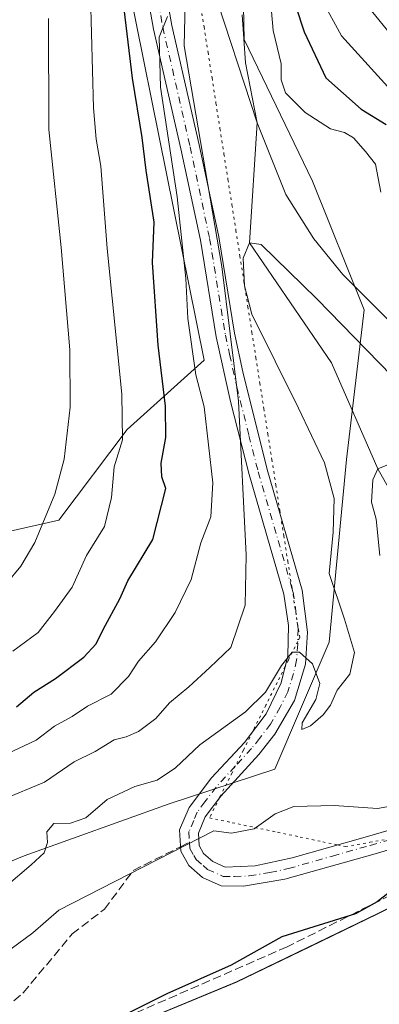
# Model space of a CAD drawing. Units: metres. Extents: x 573411 to 576862, y 4721881 to 4724231.
# Drawn here: x 574019 to 574088, y 4723407 to 4723596 of the extents above; entities that cross this region are included whole.
import ezdxf

# ---------------------------------------------------------------- set-up
doc = ezdxf.new("R2010")
doc.units = ezdxf.units.M
doc.header["$MEASUREMENT"] = 0
for name, pattern in [('DGN Style 3', [2.307223458686699, 1.648016756204785, -0.6592067024819142]), ('DGN Style 4', [2.6384748266838614, 1.318413404963828, -0.6592067024819142, 0.001648016756204785, -0.6592067024819142]), ('DGN Style 5', [1.1536117293433497, 0.4944050268614355, -0.6592067024819142])]:
    doc.linetypes.add(name, pattern=pattern)
for name, color, linetype, lineweight in [('Arbolado forestal CxS', 92, 'Continuous', 0), ('Camino Cxs', 7, 'Continuous', 0), ('Camino eje', 30, 'DGN Style 4', 13), ('Corriente artificial lineal', 4, 'DGN Style 3', 13), ('Corriente natural lineal', 142, 'Continuous', 13), ('Cultivos herbáceos CxS', 92, 'Continuous', 0), ('Curva de nivel maestra', 30, 'Continuous', 30), ('Curva de nivel normal', 30, 'Continuous', 0), ('Entidad de ámbito territorial', 7, 'Continuous', 0), ('Entidad de ámbito territorial CxS', 92, 'Continuous', 0), ('Municipio', 91, 'Continuous', 13), ('Municipio CxS', 4, 'Continuous', 0), ('Senda', 7, 'DGN Style 3', 0), ('Senda no paivmentada conexión', 7, 'DGN Style 3', 0), ('Vía pecuaria eje', 92, 'DGN Style 5', 0)]:
    doc.layers.add(name, color=color, linetype=linetype, lineweight=lineweight)

# ---------------------------------------------------------------- blocks, each defined once
blk = doc.blocks.new('*U8')
at = {"layer": 'Arbolado forestal CxS', "color": 92, "linetype": 'Continuous', "lineweight": 0}
for points in [[(574428.3658999996, 4723502.399700001, 447.7170999999944), (574410.0361000003, 4723499.5197, 447.9845999999961), (574390.8258999996, 4723497.1295, 447.8696999999956), (574360.6558999997, 4723494.950099999, 448.0449999999983), (574336.7260999996, 4723493.060500001, 448.3467999999993), (574318.6463000001, 4723492.080700001, 448.8606), (574297.3960999995, 4723489.560699999, 449.2286000000022), (574284.0261000004, 4723488.8607, 449.4949000000051), (574271.5563000003, 4723487.2709, 450.0717000000004), (574254.7763, 4723481.470699999, 449.5838999999978), (574236.7062999997, 4723476.551300001, 450.0259999999981), (574213.5661000004, 4723469.5715, 450.3031000000047), (574196.7761000004, 4723464.781300001, 450.084799999997), (574179.0859000003, 4723461.1417, 450.288400000005), (574166.9959000006, 4723458.6621, 450.3074000000051), (574152.7461000001, 4723457.831700001, 451.2185999999929), (574145.1259000005, 4723452.712099999, 451.1373000000021), (574135.8460999997, 4723446.9417, 451.5240000000049), (574125.9256999996, 4723443.5921, 451.122000000003), (574088.0553000001, 4723424.5823, 449.9765999999945), (574060.9753000002, 4723411.4823, 449.6527999999962), (574042.9253000002, 4723404.022700001, 449.7375000000029), (574021.8448999999, 4723388.912900001, 449.0048999999999), (573976.1246999997, 4723354.3629, 448.9434999999939)], [(574033.1204000004, 4723637.895300001, 481.9628999999986), (574054.767, 4723530.575300001, 468.7497000000003), (574040.0077000001, 4723517.2553, 480.1187999999966), (574026.9282999998, 4723499.900699999, 484.4263999999966), (573999.7063999996, 4723493.771700001, 494.7988000000041)], [(574002.5910999998, 4723428.3599, 465.420299999998), (574020.2681, 4723435.6161, 461.8570000000037), (574048.0670999996, 4723445.5669, 458.6211999999941), (574068.2944999998, 4723452.2257, 457.9333999999944), (574078.7287999997, 4723476.5307, 460.4885000000068), (574082.0155999997, 4723511.5329, 457.7924999999959), (574085.3979000002, 4723540.1809, 466.7516999999935), (574075.5015000004, 4723564.815500001, 467.6877999999998), (574062.3912000004, 4723591.944499999, 464.7948000000034), (574062.2962999997, 4723598.298900001, 465.3120000000054)]]:
    blk.add_polyline3d(points, dxfattribs=at)

msp = doc.modelspace()

# ---------------------------------------------------------------- linework, layer by layer
at = {"layer": 'Arbolado forestal CxS', "color": 92, "linetype": 'Continuous', "lineweight": 0}
for points in [[(573999.7063999996, 4723493.771700001, 494.7988000000041), (574026.9282999998, 4723499.900699999, 484.4263999999966), (574040.0077000001, 4723517.2553, 480.1187999999966), (574054.767, 4723530.575300001, 468.7497000000003), (574033.1204000004, 4723637.895300001, 481.9628999999986)], [(573999.7063999996, 4723493.771700001, 494.7988000000041), (574026.9282999998, 4723499.900699999, 484.4263999999966), (574040.0077000001, 4723517.2553, 480.1187999999966), (574054.767, 4723530.575300001, 468.7497000000003), (574033.1204000004, 4723637.895300001, 481.9628999999986)], [(573999.7063999996, 4723493.771700001, 494.7988000000041), (574026.9282999998, 4723499.900699999, 484.4263999999966), (574040.0077000001, 4723517.2553, 480.1187999999966), (574054.767, 4723530.575300001, 468.7497000000003), (574033.1204000004, 4723637.895300001, 481.9628999999986)], [(574062.2962999997, 4723598.298900001, 465.3120000000054), (574062.3912000004, 4723591.944499999, 464.7948000000034), (574075.5015000004, 4723564.815500001, 467.6877999999998), (574085.3979000002, 4723540.1809, 466.7516999999935), (574082.0155999997, 4723511.5329, 457.7924999999959), (574078.7287999997, 4723476.5307, 460.4885000000068), (574068.2944999998, 4723452.2257, 457.9333999999944), (574048.0670999996, 4723445.5669, 458.6211999999941), (574020.2681, 4723435.6161, 461.8570000000037), (574002.5910999998, 4723428.3599, 465.420299999998)], [(574062.2962999997, 4723598.298900001, 465.3120000000054), (574062.3912000004, 4723591.944499999, 464.7948000000034), (574075.5015000004, 4723564.815500001, 467.6877999999998), (574085.3979000002, 4723540.1809, 466.7516999999935), (574082.0155999997, 4723511.5329, 457.7924999999959), (574078.7287999997, 4723476.5307, 460.4885000000068), (574068.2944999998, 4723452.2257, 457.9333999999944), (574048.0670999996, 4723445.5669, 458.6211999999941), (574020.2681, 4723435.6161, 461.8570000000037), (574002.5910999998, 4723428.3599, 465.420299999998)], [(574062.2962999997, 4723598.298900001, 465.3120000000054), (574062.3912000004, 4723591.944499999, 464.7948000000034), (574075.5015000004, 4723564.815500001, 467.6877999999998), (574085.3979000002, 4723540.1809, 466.7516999999935), (574082.0155999997, 4723511.5329, 457.7924999999959), (574078.7287999997, 4723476.5307, 460.4885000000068), (574068.2944999998, 4723452.2257, 457.9333999999944), (574048.0670999996, 4723445.5669, 458.6211999999941), (574020.2681, 4723435.6161, 461.8570000000037), (574002.5910999998, 4723428.3599, 465.420299999998)], [(574428.3658999996, 4723502.399700001, 447.7170999999944), (574410.0361000003, 4723499.5197, 447.9845999999961), (574390.8258999996, 4723497.1295, 447.8696999999956), (574360.6558999997, 4723494.950099999, 448.0449999999983), (574336.7260999996, 4723493.060500001, 448.3467999999993), (574318.6463000001, 4723492.080700001, 448.8606), (574297.3960999995, 4723489.560699999, 449.2286000000022), (574284.0261000004, 4723488.8607, 449.4949000000051), (574271.5563000003, 4723487.2709, 450.0717000000004), (574254.7763, 4723481.470699999, 449.5838999999978), (574236.7062999997, 4723476.551300001, 450.0259999999981), (574213.5661000004, 4723469.5715, 450.3031000000047), (574196.7761000004, 4723464.781300001, 450.084799999997), (574179.0859000003, 4723461.1417, 450.288400000005), (574166.9959000006, 4723458.6621, 450.3074000000051), (574152.7461000001, 4723457.831700001, 451.2185999999929), (574145.1259000005, 4723452.712099999, 451.1373000000021), (574135.8460999997, 4723446.9417, 451.5240000000049), (574125.9256999996, 4723443.5921, 451.122000000003), (574088.0553000001, 4723424.5823, 449.9765999999945), (574060.9753000002, 4723411.4823, 449.6527999999962), (574042.9253000002, 4723404.022700001, 449.7375000000029), (574021.8448999999, 4723388.912900001, 449.0048999999999), (573976.1246999997, 4723354.3629, 448.9434999999939)]]:
    msp.add_polyline3d(points, dxfattribs=at)
at = {"layer": 'Camino Cxs', "color": 7, "linetype": 'Continuous', "lineweight": 0}
for points in [[(574111.2100999998, 4723442.9901, 458.6062999999995), (574087.0401, 4723435.920100001, 458.6261999999988), (574070.1901000004, 4723431.1501, 459.7474999999977), (574062.2901, 4723429.840100001, 460.7498999999953), (574058.0100999996, 4723429.9001, 459.1989999999933), (574054.4401000004, 4723431.5001, 456.5944000000018), (574051.8300999999, 4723433.770099999, 455.1064999999944), (574050.2600999996, 4723436.5601, 455.373900000006), (574050.0301000001, 4723440.590100001, 457.2045999999973), (574051.8601000002, 4723444.9101, 458.383600000001), (574056.1901000004, 4723450.550100001, 458.8533000000025), (574062.4700999996, 4723457.3301, 460.2229999999981), (574066.6401000004, 4723462.850099999, 460.7434999999969), (574069.5100999996, 4723468.7601, 462.0602999999974), (574070.7701000003, 4723473.9301, 461.3689000000013), (574070.9101, 4723479.7301, 461.7543000000006), (574070.0301000001, 4723485.770099999, 463.8543999999966), (574063.3800999997, 4723508.690099999, 465.0280000000057), (574059.8300999999, 4723522.640100001, 467.6518000000069), (574057.0701000001, 4723535.040100001, 467.2439000000013), (574054.0401, 4723553.540100001, 468.7041000000027), (574050.3201000001, 4723571.020099999, 471.7991999999941), (574045.0800999999, 4723593.970100001, 472.7115000000049), (574043.1601, 4723604.8301, 473.5454000000027)], [(574111.2100999998, 4723442.9901, 458.6062999999995), (574087.0401, 4723435.920100001, 458.6261999999988), (574070.1901000004, 4723431.1501, 459.7474999999977), (574062.2901, 4723429.840100001, 460.7498999999953), (574058.0100999996, 4723429.9001, 459.1989999999933), (574054.4401000004, 4723431.5001, 456.5944000000018), (574051.8300999999, 4723433.770099999, 455.1064999999944), (574050.2600999996, 4723436.5601, 455.373900000006), (574050.0301000001, 4723440.590100001, 457.2045999999973), (574051.8601000002, 4723444.9101, 458.383600000001), (574056.1901000004, 4723450.550100001, 458.8533000000025), (574062.4700999996, 4723457.3301, 460.2229999999981), (574066.6401000004, 4723462.850099999, 460.7434999999969), (574069.5100999996, 4723468.7601, 462.0602999999974), (574070.7701000003, 4723473.9301, 461.3689000000013), (574070.9101, 4723479.7301, 461.7543000000006), (574070.0301000001, 4723485.770099999, 463.8543999999966), (574063.3800999997, 4723508.690099999, 465.0280000000057), (574059.8300999999, 4723522.640100001, 467.6518000000069), (574057.0701000001, 4723535.040100001, 467.2439000000013), (574054.0401, 4723553.540100001, 468.7041000000027), (574050.3201000001, 4723571.020099999, 471.7991999999941), (574045.0800999999, 4723593.970100001, 472.7115000000049), (574043.1601, 4723604.8301, 473.5454000000027)], [(574046.8201000001, 4723604.5001, 472.6490000000049), (574048.5900999998, 4723594.6801, 471.9275000000052), (574053.8201000001, 4723571.790100001, 468.8081999999995), (574057.5601000004, 4723554.200099999, 467.0236000000005), (574060.5900999998, 4723535.720100001, 466.7505999999995), (574062.1700999998, 4723528.3201, 466.3460999999952), (574066.8400999998, 4723509.630100001, 463.7621999999974), (574073.5401, 4723486.530099999, 463.934699999998), (574074.5701000001, 4723478.450099999, 461.243100000007), (574074.1801000005, 4723472.350099999, 460.9725999999937), (574072.0401, 4723465.380100001, 460.1725000000006), (574068.3000999996, 4723458.920100001, 460.3028000000049), (574065.2100999998, 4723455.020099999, 460.7421999999933), (574057.9501, 4723447.0701, 458.9679000000033), (574054.9801000003, 4723443.090100001, 458.2404999999999), (574053.6501000002, 4723439.960100001, 456.3323999999994), (574053.7901, 4723437.590100001, 455.7063000000053), (574054.6401000004, 4723436.0601, 456.0207999999984), (574056.3901000004, 4723434.550100001, 456.5234999999957), (574058.8000999996, 4723433.470100001, 457.3236000000034), (574064.5301000001, 4723433.7301, 459.3877999999968), (574071.6201, 4723435.2601, 458.7924999999959), (574086.0500999996, 4723439.360099999, 457.2350000000006), (574105.4501, 4723445.040100001, 460.6125000000029)], [(574046.8201000001, 4723604.5001, 472.6490000000049), (574048.5900999998, 4723594.6801, 471.9275000000052), (574053.8201000001, 4723571.790100001, 468.8081999999995), (574057.5601000004, 4723554.200099999, 467.0236000000005), (574060.5900999998, 4723535.720100001, 466.7505999999995), (574062.1700999998, 4723528.3201, 466.3460999999952), (574066.8400999998, 4723509.630100001, 463.7621999999974), (574073.5401, 4723486.530099999, 463.934699999998), (574074.5701000001, 4723478.450099999, 461.243100000007), (574074.1801000005, 4723472.350099999, 460.9725999999937), (574072.0401, 4723465.380100001, 460.1725000000006), (574068.3000999996, 4723458.920100001, 460.3028000000049), (574065.2100999998, 4723455.020099999, 460.7421999999933), (574057.9501, 4723447.0701, 458.9679000000033), (574054.9801000003, 4723443.090100001, 458.2404999999999), (574053.6501000002, 4723439.960100001, 456.3323999999994), (574053.7901, 4723437.590100001, 455.7063000000053), (574054.6401000004, 4723436.0601, 456.0207999999984), (574056.3901000004, 4723434.550100001, 456.5234999999957), (574058.8000999996, 4723433.470100001, 457.3236000000034), (574064.5301000001, 4723433.7301, 459.3877999999968), (574071.6201, 4723435.2601, 458.7924999999959), (574086.0500999996, 4723439.360099999, 457.2350000000006), (574105.4501, 4723445.040100001, 460.6125000000029)]]:
    msp.add_polyline3d(points, dxfattribs=at)
at = {"layer": 'Camino eje', "color": 30, "linetype": 'DGN Style 4', "lineweight": 13}
msp.add_polyline3d([(574045.9501, 4723599.235099999, 472.4208000000072), (574046.8350999998, 4723594.325099999, 471.6591999999946), (574052.0701000001, 4723571.405099999, 469.5957000000053), (574055.8000999996, 4723553.870100001, 467.8306000000011), (574058.8300999999, 4723535.380100001, 466.6916999999958), (574059.6201, 4723531.6801, 467.090400000001), (574061.0000999998, 4723525.4801, 466.8920000000071), (574063.3350999998, 4723516.1351, 464.8086000000039), (574065.1101000002, 4723509.1601, 464.3534999999974), (574071.7851, 4723486.1501, 463.7975000000006), (574072.2251000004, 4723483.130100001, 461.7394000000059), (574072.7401000002, 4723479.090100001, 460.7734000000055), (574072.6700999998, 4723476.190099999, 460.4692000000068), (574072.4751000004, 4723473.140100001, 460.2356), (574071.8450999996, 4723470.5551, 460.5436999999947), (574070.7751000002, 4723467.0701, 461.0809000000008), (574069.3400999998, 4723464.1151, 460.6662000000069), (574067.4700999996, 4723460.8851, 459.9600999999967), (574065.3850999996, 4723458.1251, 460.2287999999971), (574063.8400999998, 4723456.175100001, 460.2712999999931), (574060.7001, 4723452.7851, 459.2421999999933), (574057.0701000001, 4723448.8101, 458.5390999999945), (574054.9051000001, 4723445.9901, 458.8549999999959), (574053.4200999998, 4723444.0001, 457.7203000000009), (574052.7550999997, 4723442.4351, 456.3885000000009), (574051.8400999998, 4723440.2751, 456.004700000005), (574051.9550999999, 4723438.2601, 455.2822000000015), (574052.0251000002, 4723437.075099999, 455.0265000000073), (574052.8101000004, 4723435.6801, 455.1238000000012), (574053.2351000002, 4723434.915100001, 455.3111000000063), (574054.5401, 4723433.780099999, 455.7268999999943), (574055.4151, 4723433.0251, 455.8886999999959), (574058.4051000001, 4723431.6851, 457.5703999999969), (574060.5450999998, 4723431.655099999, 458.584400000007), (574063.4101, 4723431.7851, 459.3530000000028), (574067.3601000002, 4723432.440099999, 458.8086000000039), (574070.9051000001, 4723433.2051, 459.0745000000024), (574079.3300999999, 4723435.590100001, 458.3650999999954), (574086.5450999998, 4723437.640100001, 457.8001999999979), (574096.2451, 4723440.4801, 457.1765000000014)], dxfattribs=at)
at = {"layer": 'Corriente artificial lineal', "color": 4, "linetype": 'DGN Style 3', "lineweight": 13}
msp.add_polyline3d([(574129.3470999999, 4723445.093800001, 451.1831999999995), (574122.3762999997, 4723442.600500001, 451.0293999999994), (574096.7117, 4723431.223400001, 450.516499999998), (574070.6501000002, 4723418.210100001, 450.225099999996), (574030.9301000005, 4723400.880100001, 450.5570000000008), (574021.2200999996, 4723394.7601, 450.3788999999961), (573998.4001000002, 4723378.690099999, 450.5546000000032)], dxfattribs=at)
at = {"layer": 'Corriente natural lineal', "color": 142, "linetype": 'Continuous', "lineweight": 13}
msp.add_polyline3d([(574056.1750999996, 4723602.7401, 465.9070000000065), (574064.8799999999, 4723576.029999999, 467.6572000000015), (574063.4500000002, 4723553.01, 467.4636000000028), (574079.1580999997, 4723530.0405, 466.3649000000005), (574088.0199999996, 4723509.74, 455.1958000000013), (574104.5581999999, 4723480.298699999, 454.3606), (574119.3749000002, 4723461.777799999, 452.9830999999977), (574139.4552999996, 4723448.709200001, 451.5696999999927)], dxfattribs=at)
at = {"layer": 'Cultivos herbáceos CxS', "color": 92, "linetype": 'Continuous', "lineweight": 0}
for points in [[(573976.1246999997, 4723354.3629, 448.9434999999939), (574021.8448999999, 4723388.912900001, 449.0048999999999), (574042.9253000002, 4723404.022700001, 449.7375000000029), (574060.9753000002, 4723411.4823, 449.6527999999962), (574088.0553000001, 4723424.5823, 449.9765999999945), (574125.9256999996, 4723443.5921, 451.122000000003), (574135.8460999997, 4723446.9417, 451.5240000000049), (574145.1259000005, 4723452.712099999, 451.1373000000021), (574152.7461000001, 4723457.831700001, 451.2185999999929), (574166.9959000006, 4723458.6621, 450.3074000000051), (574179.0859000003, 4723461.1417, 450.288400000005), (574196.7761000004, 4723464.781300001, 450.084799999997), (574213.5661000004, 4723469.5715, 450.3031000000047), (574236.7062999997, 4723476.551300001, 450.0259999999981), (574254.7763, 4723481.470699999, 449.5838999999978), (574271.5563000003, 4723487.2709, 450.0717000000004), (574284.0261000004, 4723488.8607, 449.4949000000051), (574297.3960999995, 4723489.560699999, 449.2286000000022), (574318.6463000001, 4723492.080700001, 448.8606), (574336.7260999996, 4723493.060500001, 448.3467999999993), (574360.6558999997, 4723494.950099999, 448.0449999999983), (574390.8258999996, 4723497.1295, 447.8696999999956), (574410.0361000003, 4723499.5197, 447.9845999999961), (574428.3658999996, 4723502.399700001, 447.7170999999944)], [(574428.3658999996, 4723502.399700001, 447.7170999999944), (574410.0361000003, 4723499.5197, 447.9845999999961), (574390.8258999996, 4723497.1295, 447.8696999999956), (574360.6558999997, 4723494.950099999, 448.0449999999983), (574336.7260999996, 4723493.060500001, 448.3467999999993), (574318.6463000001, 4723492.080700001, 448.8606), (574297.3960999995, 4723489.560699999, 449.2286000000022), (574284.0261000004, 4723488.8607, 449.4949000000051), (574271.5563000003, 4723487.2709, 450.0717000000004), (574254.7763, 4723481.470699999, 449.5838999999978), (574236.7062999997, 4723476.551300001, 450.0259999999981), (574213.5661000004, 4723469.5715, 450.3031000000047), (574196.7761000004, 4723464.781300001, 450.084799999997), (574179.0859000003, 4723461.1417, 450.288400000005), (574166.9959000006, 4723458.6621, 450.3074000000051), (574152.7461000001, 4723457.831700001, 451.2185999999929), (574145.1259000005, 4723452.712099999, 451.1373000000021), (574135.8460999997, 4723446.9417, 451.5240000000049), (574125.9256999996, 4723443.5921, 451.122000000003), (574088.0553000001, 4723424.5823, 449.9765999999945), (574060.9753000002, 4723411.4823, 449.6527999999962), (574042.9253000002, 4723404.022700001, 449.7375000000029), (574021.8448999999, 4723388.912900001, 449.0048999999999), (573976.1246999997, 4723354.3629, 448.9434999999939)]]:
    msp.add_polyline3d(points, dxfattribs=at)
at = {"layer": 'Curva de nivel maestra', "color": 30, "linetype": 'Continuous', "lineweight": 30, "flags": 128}
for points, elevation in [([(574018.8200000003, 4723464.190099999), (574022.1500000004, 4723466.970100001), (574026.2800000003, 4723469.620100001), (574031.7400000002, 4723473.700099999), (574034.0800000001, 4723476.220100001), (574035.4900000002, 4723479.130100001), (574038.5999999996, 4723484.850099999), (574040.1299999999, 4723488.300100001), (574044.9100000003, 4723496.220100001), (574047.4400000004, 4723505.960100001), (574046.6299999999, 4723508.190099999), (574046.5300000003, 4723510.860099999), (574047.4100000003, 4723515.7401), (574047.3399999999, 4723521.7601), (574045.9600000001, 4723533.460100001), (574044.8600000005, 4723549.2601), (574045.2000000002, 4723557.020099999), (574043.6799999997, 4723566.880100001), (574042.8600000005, 4723573.210100001), (574041.0499999998, 4723584.540100001), (574038.7999999998, 4723603.210100001)], 475), ([(574070.5999999996, 4723603.610099999), (574073.9400000004, 4723593.4101), (574078.0800000001, 4723584.620100001), (574084.7999999998, 4723578.610099999), (574089.6200000001, 4723575.6801)], 475), ([(574160.0199999996, 4723405.100099999), (574156.0599999996, 4723408.460100001), (574136.75, 4723434.800100001), (574131.8700000001, 4723438.5801), (574126.1399999997, 4723440.770099999), (574117.4800000004, 4723441.690099999), (574112.4800000004, 4723439.6801), (574108.4900000002, 4723437.780099999), (574100.1500000004, 4723433.350099999), (574092.4900000002, 4723430.390100001), (574087.8700000001, 4723426.8101), (574083.7699999996, 4723424.530099999), (574069.6200000001, 4723420.110099999), (574059.9299999997, 4723414.6801), (574047.6299999999, 4723409.200099999), (574032.3399999999, 4723401.5601)], 450)]:
    msp.add_lwpolyline(points, dxfattribs=dict(at, elevation=elevation))
at = {"layer": 'Curva de nivel normal', "color": 30, "linetype": 'Continuous', "lineweight": 0, "flags": 128}
for points, elevation in [([(574083.6699999999, 4723601.380100001), (574091.6200000001, 4723591.5601), (574095.5999999996, 4723586.460100001), (574098.5199999996, 4723583.5801), (574106.3200000003, 4723575.030099999), (574108.3300000001, 4723571.640100001), (574112.1200000001, 4723566.8201), (574120.29, 4723559.860099999), (574126.0700000003, 4723556.100099999), (574133.3600000005, 4723552.100099999), (574140, 4723549.4101), (574144.2999999998, 4723548.600099999), (574150.5700000003, 4723547.210100001), (574165.2100000001, 4723544.9001), (574174.7400000002, 4723544.370100001), (574190.4699999997, 4723544.0601), (574222.9600000001, 4723547.920100001)], 485), ([(574032.9800000004, 4723600.370100001), (574033.54, 4723578.860099999), (574034.0999999996, 4723572.890100001), (574034.9699999997, 4723567.690099999), (574036.2100000001, 4723551.940099999), (574038.9699999997, 4723524.030099999), (574039.0999999996, 4723515.280099999), (574037.5199999996, 4723510.1601), (574037.0099999999, 4723504.290100001), (574035.6500000004, 4723498.690099999), (574032.2199999997, 4723493.140100001), (574029.4900000002, 4723487.0801), (574026.0999999996, 4723482.450099999), (574022.9500000002, 4723478.380100001), (574018.0999999996, 4723474.8301)], 480), ([(574067.4500000002, 4723599.5101), (574067.9800000004, 4723593.710100001), (574069.4900000002, 4723587.290100001), (574069.5300000003, 4723584.2301), (574070.3600000005, 4723581.770099999), (574074.0899999999, 4723577.9801), (574078.9400000004, 4723574.840100001), (574081.6600000003, 4723574.1601), (574083.3799999999, 4723573.120100001), (574085.6900000004, 4723570.550100001), (574087.5800000001, 4723568.090100001), (574088.5999999996, 4723562.7601)], 470), ([(574222.1200000001, 4723537.6601), (574209.4699999997, 4723536.8201), (574200.5899999999, 4723535.8201), (574194.1399999997, 4723534.670100001), (574179.1399999997, 4723534.220100001), (574154.1799999997, 4723536.8201), (574137.6299999999, 4723540.420100001), (574126.6600000003, 4723545.030099999), (574120.2400000002, 4723549.3201), (574115.0800000001, 4723553.8101), (574106.4199999999, 4723562.1501), (574100.3899999997, 4723571.780099999), (574095.8799999999, 4723577.600099999), (574091.8600000005, 4723580.8101), (574081.0599999996, 4723592.6801), (574077.2699999996, 4723599.6601)], 480), ([(574016.1699999999, 4723446.440099999), (574024.2000000002, 4723449.7501), (574029.8799999999, 4723453.620100001), (574033.8600000005, 4723455.630100001), (574037.4900000002, 4723457.8301), (574039.8200000003, 4723458.4001), (574042.1500000004, 4723459.450099999), (574045.4900000002, 4723461.960100001), (574048.1500000004, 4723464.9301), (574051.8200000003, 4723468.0001), (574055.8499999996, 4723471.690099999), (574059.8499999996, 4723475.520099999), (574062.6200000001, 4723483.6501), (574062.7800000003, 4723493.190099999), (574061.3099999996, 4723522.7401), (574058.1600000003, 4723548.4801), (574050.9400000004, 4723590.7301), (574051.0899999999, 4723598.960100001)], 465), ([(574016.9000000004, 4723487.800100001), (574019.6699999999, 4723491.120100001), (574022.3200000003, 4723495.6601), (574026.1500000004, 4723504.890100001), (574027.9299999997, 4723511.590100001), (574029.0599999996, 4723521.5601), (574029.0499999998, 4723532.520099999), (574027.3499999996, 4723552.1601), (574024.9900000002, 4723574.710100001), (574024.9600000001, 4723596.0101)], 485), ([(574017.0199999996, 4723455.1501), (574022.5999999996, 4723457.7601), (574026.0800000001, 4723460.5001), (574029.4900000002, 4723462.3101), (574032.4000000004, 4723464.3101), (574036.9400000004, 4723466.5801), (574040.2400000002, 4723469.9801), (574042.2100000001, 4723472.950099999), (574045.4500000002, 4723476.6501), (574049.2000000002, 4723482.220100001), (574052.2599999999, 4723488.550100001), (574054.1500000004, 4723495.550100001), (574056.0199999996, 4723500.550100001), (574056.4400000004, 4723507.090100001), (574054.7599999999, 4723521.610099999), (574053.1399999997, 4723527.770099999), (574051.6299999999, 4723538.550100001), (574051.2400000002, 4723546.220100001), (574049.5800000001, 4723561.850099999), (574046.3799999999, 4723582.860099999), (574046.1299999999, 4723592.390100001), (574047.7300000004, 4723596.350099999)], 470), ([(574062.0599999996, 4723596.6801), (574062.6900000004, 4723587.5001), (574064.8799999999, 4723576.030099999), (574070.3899999997, 4723562.290100001), (574075.7599999999, 4723553.800100001), (574081.2999999998, 4723546.940099999), (574090.2699999996, 4723538.050100001), (574100.54, 4723529.620100001), (574123.79, 4723513.6801), (574130.3899999997, 4723511.140100001), (574139.1399999997, 4723508.8101), (574145.5499999998, 4723506.970100001), (574150.2599999999, 4723506.390100001), (574156.2699999996, 4723505.350099999), (574169.7800000003, 4723504.530099999), (574188.2599999999, 4723503.0001), (574200.0300000003, 4723503.540100001), (574206.0899999999, 4723504.5801), (574212.0700000003, 4723504.940099999), (574217.8099999996, 4723505.960100001)], 465), ([(574016.8200000003, 4723429.850099999), (574021.5899999999, 4723433.940099999), (574024.0899999999, 4723436.2401), (574024.7199999997, 4723438.220100001), (574024.6100000005, 4723440.220100001), (574025.9900000002, 4723441.8101), (574029.1399999997, 4723441.920100001), (574032.0800000001, 4723442.890100001), (574036.1500000004, 4723446.4301), (574041.4900000002, 4723448.920100001), (574045.7400000002, 4723450.1601), (574049.2599999999, 4723452.5001), (574053.9299999997, 4723456.890100001), (574062.6799999997, 4723463.220100001), (574066.4800000004, 4723466.9901), (574069.54, 4723472.090100001), (574071.6299999999, 4723474.6501), (574073.0499999998, 4723474.670100001), (574075.54, 4723472.380100001), (574076.9299999997, 4723468.640100001), (574076.1500000004, 4723465.550100001), (574073.5300000003, 4723461.130100001), (574073.4699999997, 4723459.860099999), (574075.1299999999, 4723460.5601), (574077.5300000003, 4723462.620100001), (574078.9299999997, 4723464.520099999), (574080.2100000001, 4723467.370100001), (574082.6399999997, 4723470.420100001), (574083.5599999996, 4723474.590100001), (574081.6299999999, 4723480.9901), (574078.7300000004, 4723489.720100001), (574079.4800000004, 4723497.600099999), (574079.6299999999, 4723504.100099999), (574077.8300000001, 4723510.890100001), (574072.7999999998, 4723521.340100001), (574063.9000000004, 4723539.360099999), (574062.5099999999, 4723544.8201), (574062.2400000002, 4723550.120100001), (574063.4500000002, 4723553.0101), (574065.6500000004, 4723552.7401), (574076.3399999999, 4723542.280099999), (574095.4800000004, 4723522.670100001)], 460), ([(574088.4000000004, 4723493.140100001), (574087.7300000004, 4723500.130100001), (574086.8399999999, 4723503.370100001), (574087.0899999999, 4723507.620100001), (574088.0199999996, 4723509.7401), (574090.0700000003, 4723510.610099999)], 455), ([(574017.7699999996, 4723417.840100001), (574021.9100000003, 4723420.870100001), (574026.9400000004, 4723425.220100001), (574056.6200000001, 4723440.440099999), (574059.9900000002, 4723439.9901), (574064.3600000005, 4723440.8101), (574068.3499999996, 4723443.710100001), (574071.9400000004, 4723445.0801), (574079.6399999997, 4723445.280099999), (574087.9900000002, 4723444.720100001), (574096.1100000005, 4723446.200099999)], 455)]:
    msp.add_lwpolyline(points, dxfattribs=dict(at, elevation=elevation))
at = {"layer": 'Entidad de ámbito territorial', "color": 7, "linetype": 'Continuous', "lineweight": 0, "flags": 128}
msp.add_lwpolyline([(574213.5060000018, 4723469.507000002), (574196.7160000012, 4723464.721000004), (574190.4990000015, 4723463.443000002), (574166.9440000011, 4723458.601000001), (574165.0700000006, 4723458.491000001), (574152.6880000001, 4723457.769000002), (574145.0650000018, 4723452.645000001), (574135.7910000007, 4723446.878000001), (574134.9050000008, 4723446.577999999), (574125.872000002, 4723443.523999998), (574125.5370000006, 4723443.356000002), (574098.9100000014, 4723429.995999998), (574087.9960000019, 4723424.522000002), (574075.017000001, 4723418.241000002), (574060.9210000011, 4723411.421), (574042.8670000002, 4723403.958000001)], dxfattribs=at)
msp.add_lwpolyline([(574213.5060000018, 4723469.507000002), (574196.7160000012, 4723464.721000004), (574190.4990000015, 4723463.443000002), (574166.9440000011, 4723458.601000001), (574165.0700000006, 4723458.491000001), (574152.6880000001, 4723457.769000002), (574145.0650000018, 4723452.645000001), (574135.7910000007, 4723446.878000001), (574134.9050000008, 4723446.577999999), (574125.872000002, 4723443.523999998), (574125.5370000006, 4723443.356000002), (574098.9100000014, 4723429.995999998), (574087.9960000019, 4723424.522000002), (574075.017000001, 4723418.241000002), (574060.9210000011, 4723411.421), (574042.8670000002, 4723403.958000001)], dxfattribs=at)
at = {"layer": 'Entidad de ámbito territorial CxS', "color": 92, "linetype": 'Continuous', "lineweight": 0, "flags": 128}
for points in [[(574042.8669999996, 4723403.958000001), (574060.9210000006, 4723411.420999999), (574075.0170000005, 4723418.241000001), (574087.9960000014, 4723424.522000001), (574098.9100000008, 4723429.995999999), (574125.537, 4723443.356000002), (574125.8720000014, 4723443.523999999), (574134.9050000003, 4723446.578000001), (574135.7910000002, 4723446.878), (574145.0650000012, 4723452.645000001), (574152.6879999996, 4723457.769), (574165.0700000001, 4723458.491000001), (574166.9440000005, 4723458.601), (574190.4990000009, 4723463.443000001), (574196.7160000006, 4723464.721000002), (574213.5059999991, 4723469.507)], [(574213.5059999991, 4723469.507), (574196.7160000006, 4723464.721000002), (574190.4990000009, 4723463.443000001), (574166.9440000005, 4723458.601), (574165.0700000001, 4723458.491000001), (574152.6879999996, 4723457.769), (574145.0650000012, 4723452.645000001), (574135.7910000002, 4723446.878), (574134.9050000003, 4723446.578000001), (574125.8720000014, 4723443.523999999), (574125.537, 4723443.356000002), (574098.9100000008, 4723429.995999999), (574087.9960000014, 4723424.522000001), (574075.0170000005, 4723418.241000001), (574060.9210000006, 4723411.420999999), (574042.8669999996, 4723403.958000001)]]:
    msp.add_lwpolyline(points, dxfattribs=at)
at = {"layer": 'Municipio', "color": 91, "linetype": 'Continuous', "lineweight": 13, "flags": 128}
msp.add_lwpolyline([(574213.5060000018, 4723469.507000002), (574196.7160000012, 4723464.721000004), (574190.4990000015, 4723463.443000002), (574166.9440000011, 4723458.601000001), (574165.0700000006, 4723458.491000001), (574152.6880000001, 4723457.769000002), (574145.0650000018, 4723452.645000001), (574135.7910000007, 4723446.878000001), (574134.9050000008, 4723446.577999999), (574125.872000002, 4723443.523999998), (574125.5370000006, 4723443.356000002), (574098.9100000014, 4723429.995999998), (574087.9960000019, 4723424.522000002), (574075.017000001, 4723418.241000002), (574060.9210000011, 4723411.421), (574042.8670000002, 4723403.958000001)], dxfattribs=at)
msp.add_lwpolyline([(574213.5060000018, 4723469.507000002), (574196.7160000012, 4723464.721000004), (574190.4990000015, 4723463.443000002), (574166.9440000011, 4723458.601000001), (574165.0700000006, 4723458.491000001), (574152.6880000001, 4723457.769000002), (574145.0650000018, 4723452.645000001), (574135.7910000007, 4723446.878000001), (574134.9050000008, 4723446.577999999), (574125.872000002, 4723443.523999998), (574125.5370000006, 4723443.356000002), (574098.9100000014, 4723429.995999998), (574087.9960000019, 4723424.522000002), (574075.017000001, 4723418.241000002), (574060.9210000011, 4723411.421), (574042.8670000002, 4723403.958000001)], dxfattribs=at)
at = {"layer": 'Municipio CxS', "color": 4, "linetype": 'Continuous', "lineweight": 0, "flags": 128}
for points in [[(574213.5059999991, 4723469.507), (574196.7160000006, 4723464.721000002), (574190.4990000009, 4723463.443000001), (574166.9440000005, 4723458.601), (574165.0700000001, 4723458.491000001), (574152.6879999996, 4723457.769), (574145.0650000012, 4723452.645000001), (574135.7910000002, 4723446.878), (574134.9050000003, 4723446.578000001), (574125.8720000014, 4723443.523999999), (574125.537, 4723443.356000002), (574098.9100000008, 4723429.995999999), (574087.9960000014, 4723424.522000001), (574075.0170000005, 4723418.241000001), (574060.9210000006, 4723411.420999999), (574042.8669999996, 4723403.958000001)], [(574042.8669999996, 4723403.958000001), (574060.9210000006, 4723411.420999999), (574075.0170000005, 4723418.241000001), (574087.9960000014, 4723424.522000001), (574098.9100000008, 4723429.995999999), (574125.537, 4723443.356000002), (574125.8720000014, 4723443.523999999), (574134.9050000003, 4723446.578000001), (574135.7910000002, 4723446.878), (574145.0650000012, 4723452.645000001), (574152.6879999996, 4723457.769), (574165.0700000001, 4723458.491000001), (574166.9440000005, 4723458.601), (574190.4990000009, 4723463.443000001), (574196.7160000006, 4723464.721000002), (574213.5059999991, 4723469.507)]]:
    msp.add_lwpolyline(points, dxfattribs=at)
at = {"layer": 'Senda', "color": 7, "linetype": 'DGN Style 3', "lineweight": 0}
msp.add_polyline3d([(574011.2747, 4723401.873400001, 464.2985999999946), (574020.1041000001, 4723409.408399999, 463.2143999999971), (574029.4671999998, 4723420.6807, 462.3387999999978), (574035.6427999996, 4723425.4005, 462.2347000000009), (574041.1657999996, 4723432.834000001, 460.972299999994), (574050.2131000003, 4723437.384, 455.4253999999929)], dxfattribs=at)
at = {"layer": 'Senda no paivmentada conexión', "color": 7, "linetype": 'DGN Style 3', "lineweight": 0, "extrusion": (0.06543315875834653, 0.03290814603946089, 0.9973141709908422), "elevation": 193455.6881752052, "flags": 128}
msp.add_lwpolyline([(3961894.070457413, -2627996.355843795), (3961894.070457413, -2627998.310996334)], dxfattribs=at)
at = {"layer": 'Vía pecuaria eje', "color": 92, "linetype": 'DGN Style 5', "lineweight": 0}
msp.add_polyline3d([(574053.9683999997, 4723599.253699999, 473.2630000000063), (574054.7320999998, 4723594.381800001, 472.1448999999994), (574055.4957999997, 4723589.5099, 472.6885000000038), (574056.2594999997, 4723584.638, 474.0356000000029), (574057.0231999997, 4723579.766100001, 471.7887999999948), (574057.7869999995, 4723574.894200001, 468.8583000000072), (574058.5506999996, 4723570.022299999, 467.9863999999943), (574059.3143999996, 4723565.150400001, 468.0691999999981), (574060.0780999997, 4723560.2785, 468.2451000000001), (574060.8417999997, 4723555.4066, 468.165399999998), (574061.6054999996, 4723550.534600001, 468.1996999999974), (574062.3691999996, 4723545.662699999, 468.2262999999948), (574063.1328999996, 4723540.7908, 467.7440000000061), (574063.8965999996, 4723535.9189, 467.4928000000073), (574064.6602999996, 4723531.047, 467.0549000000028), (574065.4239999996, 4723526.175100001, 466.7473000000027), (574066.1876999997, 4723521.303200001, 465.477899999998), (574066.9513999998, 4723516.431299999, 463.9388000000035), (574067.7150999998, 4723511.559400001, 463.7016000000004), (574068.4787999997, 4723506.6875, 463.264599999995), (574069.2424999997, 4723501.815500001, 463.6159000000043), (574069.4022000004, 4723500.796700001, 463.636599999998), (574070.0061999997, 4723496.943600001, 463.7623000000021), (574070.7698999997, 4723492.071699999, 464.6376000000019), (574071.5335999997, 4723487.1998, 464.4311000000016), (574071.5959000001, 4723486.8025, 464.2002999999968), (574072.2972999997, 4723482.3279, 461.2556000000041), (574072.4583000002, 4723481.300799999, 461.0240999999951), (574073.0609999998, 4723477.456, 460.6652999999933), (574072.6824000003, 4723476.698799999, 460.5022999999928), (574070.9016000004, 4723473.1371, 461.2396000000008), (574070.2680000003, 4723471.869999999, 461.5988999999972), (574068.7421000004, 4723468.818299999, 462.5761000000057), (574066.5827000003, 4723464.499399999, 461.9421000000002), (574064.4232000001, 4723460.180500001, 461.0951999999961), (574064.0316000005, 4723459.397299999, 460.9214999999967), (574062.2637999998, 4723455.861600001, 460.1027999999933), (574060.7555, 4723452.845000001, 459.2785000000004), (574060.1043999996, 4723451.5428, 459.2299000000058), (574057.9448999995, 4723447.223900001, 458.920100000003), (574057.7016000003, 4723446.737199999, 458.8874999999971), (574055.7855000002, 4723442.904999999, 458.7520999999979), (574060.1240999997, 4723441.988299999, 461.2016000000004), (574064.4628, 4723441.071599999, 461.7442000000011), (574068.8014000002, 4723440.154899999, 460.4040999999997), (574073.1399999997, 4723439.2382, 458.5724999999948), (574077.4787, 4723438.3215, 457.7541999999958), (574080.2978999997, 4723437.7258, 457.5823999999994), (574081.8173000002, 4723437.404800001, 457.6622000000062), (574086.4924999997, 4723438.229800001, 457.6037999999971), (574091.1677000001, 4723439.0549, 457.2320000000037)], dxfattribs=at)

# ---------------------------------------------------------------- block references
at = {"layer": 'Arbolado forestal CxS', "color": 92, "linetype": 'Continuous', "lineweight": 0}
msp.add_blockref('*U8', (0, 0), dxfattribs=at)

doc.saveas('drawing.dxf')
